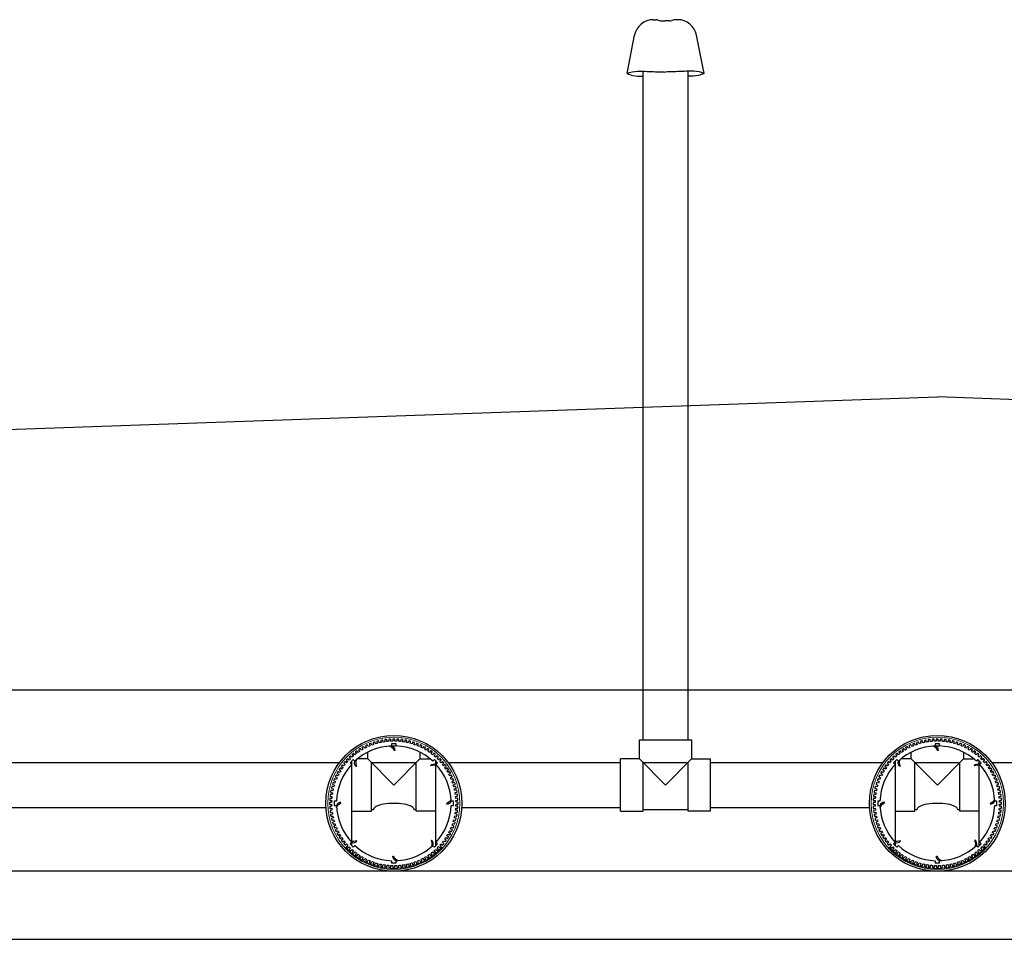
# Model space of a CAD drawing. Units: millimetres. Extents: x -40180 to 970068, y -351738 to 177220.
# Drawn here: x 359367 to 361541, y -162058 to -160029 of the extents above; entities that cross this region are included whole.
import ezdxf

# ---------------------------------------------------------------- set-up
doc = ezdxf.new("R2010")
doc.units = ezdxf.units.MM
doc.header["$LTSCALE"] = 0.4
for name, color, linetype in [('CONDUITE AES', 251, 'CONTINUOUS'), ('PIERRE', 8, 'CONTINUOUS'), ('PIÉZOVENT', 250, 'CONTINUOUS'), ('SABLE', 43, 'CONTINUOUS'), ('ÉVENT', 255, 'CONTINUOUS')]:
    doc.layers.add(name, color=color, linetype=linetype)
doc.layers.add('REMBLAI', color=85, linetype='CONTINUOUS', lineweight=30)

# ---------------------------------------------------------------- blocks, each defined once
blk = doc.blocks.new('TRANS-15-ICR-4D')
at = {"layer": 'CONDUITE AES'}
for points in [[(316201.8, -279666.9), (316198.5, -279668.4, 0.414214), (316198.1, -279669.6), (316199.2, -279672, 0.414214), (316200.4, -279672.5), (316203.6, -279670.9, 0.007643), (316205.5, -279674.7), (316202.4, -279676.4, 0.414214), (316202.1, -279677.6), (316203.4, -279679.9, 0.414214), (316204.6, -279680.3), (316207.7, -279678.6, 0.007643), (316209.8, -279682.2), (316206.8, -279684.1, 0.414214), (316206.5, -279685.3), (316208, -279687.5, 0.414214), (316209.2, -279687.8), (316212.2, -279685.9, 0.007643), (316214.6, -279689.4), (316211.7, -279691.5, 0.414214), (316211.5, -279692.7), (316213.1, -279694.9, 0.414214), (316214.3, -279695.1), (316217.2, -279693, 0.007643), (316219.7, -279696.3), (316217, -279698.5, 0.414214), (316216.9, -279699.8), (316218.6, -279701.8, 0.414214), (316219.8, -279702), (316222.6, -279699.7, 0.007643), (316225.4, -279702.8), (316222.8, -279705.3, 0.414214), (316222.7, -279706.5), (316224.5, -279708.5, 0.414214), (316225.8, -279708.5), (316228.4, -279706.1, 0.007643), (316231.4, -279709), (316228.9, -279711.6, 0.414214), (316229, -279712.9), (316230.9, -279714.7, 0.414214), (316232.2, -279714.7), (316234.6, -279712.1, 0.007643), (316237.7, -279714.8), (316235.5, -279717.6, 0.414214), (316235.6, -279718.8), (316237.6, -279720.5, 0.414214), (316238.9, -279720.4), (316241.2, -279717.7, 0.007643), (316244.5, -279720.2), (316242.4, -279723.1, 0.414214), (316242.6, -279724.3), (316244.7, -279725.9, 0.414214), (316246, -279725.7), (316248.1, -279722.8, 0.007643), (316251.5, -279725.2), (316249.6, -279728.2, 0.414214), (316249.9, -279729.4), (316252.1, -279730.8, 0.414214), (316253.4, -279730.6), (316255.3, -279727.6, 0.007643), (316258.9, -279729.7), (316257.2, -279732.8, 0.414214), (316257.5, -279734), (316259.9, -279735.3, 0.414214), (316261.1, -279734.9), (316262.8, -279731.8, 0.007643), (316266.5, -279733.7), (316265, -279736.9, 0.414214), (316265.4, -279738.1), (316267.8, -279739.3, 0.414214), (316269, -279738.8), (316270.5, -279735.6, 0.007643), (316274.4, -279737.3), (316273.1, -279740.6, 0.414214), (316273.6, -279741.7), (316276, -279742.7, 0.414214), (316277.2, -279742.2), (316278.5, -279738.9, 0.007643), (316282.5, -279740.3), (316281.4, -279743.7, 0.414214), (316281.9, -279744.8), (316284.5, -279745.6, 0.414214), (316285.6, -279745.1), (316286.7, -279741.7, 0.007643), (316290.7, -279742.9), (316289.8, -279746.3, 0.414214), (316290.5, -279747.4), (316293, -279748, 0.414214), (316294.1, -279747.4), (316295, -279744, 0.007643), (316299.1, -279744.9), (316298.4, -279748.4, 0.414214), (316299.1, -279749.4), (316301.7, -279749.9, 0.414214), (316302.8, -279749.2), (316303.4, -279745.7, 0.007643), (316307.6, -279746.3), (316307.1, -279749.9, 0.414214), (316307.9, -279750.9), (316310.6, -279751.2, 0.414214), (316311.5, -279750.4), (316312, -279746.9, 0.007643), (316316.2, -279747.3), (316315.9, -279750.8, 0.414214), (316316.8, -279751.8), (316319.4, -279752, 0.414214), (316320.4, -279751.1), (316320.6, -279747.6, 0.007643), (316324.8, -279747.7), (316324.8, -279751.3, 0.414214), (316325.7, -279752.1), (316328.3, -279752.1, 0.414214), (316329.2, -279751.3), (316329.2, -279747.7, 0.007643), (316333.4, -279747.6), (316333.6, -279751.1, 0.414214), (316334.6, -279751.9), (316337.2, -279751.8, 0.414214), (316338.1, -279750.8), (316337.8, -279747.3, 0.007643), (316342, -279746.9), (316342.5, -279750.4, 0.414214), (316343.5, -279751.2), (316346.1, -279750.8, 0.414214), (316346.9, -279749.9), (316346.4, -279746.3, 0.007643), (316350.6, -279745.7), (316351.2, -279749.2, 0.414214), (316352.3, -279749.9), (316354.9, -279749.4, 0.414214), (316355.6, -279748.3), (316354.9, -279744.8, 0.007643), (316359, -279743.9), (316359.9, -279747.4, 0.414214), (316361, -279748), (316363.5, -279747.3, 0.414214), (316364.2, -279746.3), (316363.3, -279742.8, 0.007643), (316367.3, -279741.6), (316368.4, -279745, 0.414214), (316369.5, -279745.6), (316372.1, -279744.8, 0.414214), (316372.6, -279743.6), (316371.5, -279740.3, 0.007643), (316375.5, -279738.8), (316376.8, -279742.1, 0.414214), (316378, -279742.6), (316380.4, -279741.7, 0.414214), (316380.9, -279740.5), (316379.6, -279737.2, 0.007643), (316383.5, -279735.5), (316385, -279738.7, 0.414214), (316386.2, -279739.2), (316388.6, -279738, 0.414214), (316389, -279736.9), (316387.5, -279733.6, 0.007643), (316391.2, -279731.7), (316392.9, -279734.8, 0.414214), (316394.1, -279735.2), (316396.5, -279733.9, 0.414214), (316396.8, -279732.7), (316395.1, -279729.6, 0.007643), (316398.7, -279727.5), (316400.6, -279730.5, 0.414214), (316401.8, -279730.7), (316404.1, -279729.3, 0.414214), (316404.3, -279728.1), (316402.4, -279725.1, 0.007643), (316405.9, -279722.7), (316408, -279725.6, 0.414214), (316409.2, -279725.8), (316411.4, -279724.2, 0.414214), (316411.6, -279723), (316409.5, -279720.1, 0.007643), (316412.8, -279717.5), (316415.1, -279720.3, 0.414214), (316416.3, -279720.4), (316418.4, -279718.7, 0.414214), (316418.5, -279717.4), (316416.2, -279714.7, 0.007643), (316419.4, -279711.9), (316421.8, -279714.5, 0.414214), (316423.1, -279714.6), (316425, -279712.7, 0.414214), (316425, -279711.5), (316422.6, -279708.9, 0.007643), (316425.6, -279705.9), (316428.2, -279708.4, 0.414214), (316429.4, -279708.3), (316431.2, -279706.4, 0.414214), (316431.2, -279705.1), (316428.6, -279702.7, 0.007643), (316431.4, -279699.5), (316434.1, -279701.8, 0.414214), (316435.4, -279701.7), (316437.1, -279699.6, 0.414214), (316436.9, -279698.4), (316434.2, -279696.1, 0.007643), (316436.8, -279692.8), (316439.6, -279694.9, 0.414214), (316440.9, -279694.7), (316442.4, -279692.5, 0.414214), (316442.2, -279691.3), (316439.4, -279689.2, 0.007643), (316441.7, -279685.7), (316444.7, -279687.6, 0.414214), (316445.9, -279687.4), (316447.4, -279685.1, 0.414214), (316447.1, -279683.9), (316444.1, -279682, 0.007643), (316446.2, -279678.4), (316449.3, -279680.1, 0.414214), (316450.5, -279679.7), (316451.8, -279677.4, 0.414214), (316451.5, -279676.2), (316448.4, -279674.5, 0.007643), (316450.3, -279670.8), (316453.5, -279672.3, 0.414214), (316454.7, -279671.8), (316455.8, -279669.4, 0.414214), (316455.4, -279668.3), (316452.1, -279666.7, 0.007643), (316453.8, -279662.9), (316457.1, -279664.2, 0.414214), (316458.3, -279663.7), (316459.2, -279661.2, 0.414214), (316458.7, -279660.1), (316455.4, -279658.8, 0.007643), (316456.9, -279654.8), (316460.2, -279655.9, 0.414214), (316461.4, -279655.3), (316462.2, -279652.8, 0.414214), (316461.6, -279651.7), (316458.2, -279650.6, 0.007643), (316459.4, -279646.6), (316462.8, -279647.5, 0.414214), (316463.9, -279646.8), (316464.6, -279644.2, 0.414214), (316463.9, -279643.2), (316460.5, -279642.3, 0.007643), (316461.4, -279638.2), (316464.9, -279638.8, 0.414214), (316465.9, -279638.1), (316466.4, -279635.5, 0.414214), (316465.7, -279634.5), (316462.2, -279633.8, 0.007643), (316462.9, -279629.7), (316466.4, -279630.1, 0.414214), (316467.4, -279629.4), (316467.7, -279626.7, 0.414214), (316467, -279625.7), (316463.4, -279625.3, 0.007643), (316463.8, -279621.1), (316467.4, -279621.3, 0.414214), (316468.3, -279620.5), (316468.5, -279617.8, 0.414214), (316467.7, -279616.9), (316464.1, -279616.7, 0.007643), (316464.2, -279612.5), (316467.8, -279612.5, 0.414214), (316468.7, -279611.6), (316468.7, -279608.9, 0.414214), (316467.8, -279608.1), (316464.2, -279608.1, 0.007643), (316464.1, -279603.9), (316467.6, -279603.6, 0.414214), (316468.5, -279602.7), (316468.3, -279600, 0.414214), (316467.4, -279599.2), (316463.8, -279599.4, 0.007643), (316463.4, -279595.3), (316466.9, -279594.8, 0.414214), (316467.7, -279593.8), (316467.4, -279591.2, 0.414214), (316466.4, -279590.4), (316462.8, -279590.9, 0.007643), (316462.2, -279586.7), (316465.7, -279586.1, 0.414214), (316466.4, -279585), (316465.9, -279582.4, 0.414214), (316464.9, -279581.7), (316461.4, -279582.4, 0.007643), (316460.4, -279578.3), (316463.9, -279577.4, 0.414214), (316464.5, -279576.3), (316463.9, -279573.7, 0.414214), (316462.8, -279573.1), (316459.3, -279574, 0.007643), (316458.2, -279569.9), (316461.5, -279568.8, 0.414214), (316462.1, -279567.7), (316461.3, -279565.2, 0.414214), (316460.2, -279564.6), (316456.8, -279565.7, 0.007643), (316455.4, -279561.8), (316458.7, -279560.5, 0.414214), (316459.2, -279559.3), (316458.2, -279556.9, 0.414214), (316457, -279556.4), (316453.7, -279557.7, 0.007643), (316452.1, -279553.8), (316455.3, -279552.3, 0.414214), (316455.7, -279551.1), (316454.6, -279548.7, 0.414214), (316453.4, -279548.3), (316450.2, -279549.8, 0.007643), (316448.3, -279546.1), (316451.4, -279544.4, 0.414214), (316451.7, -279543.2), (316450.4, -279540.8, 0.414214), (316449.2, -279540.5), (316446.1, -279542.2, 0.007643), (316444, -279538.6), (316447, -279536.7, 0.414214), (316447.3, -279535.4), (316445.8, -279533.2, 0.414214), (316444.6, -279532.9), (316441.6, -279534.8, 0.007643), (316439.2, -279531.4), (316442.1, -279529.3, 0.414214), (316442.3, -279528), (316440.8, -279525.9, 0.414214), (316439.5, -279525.7), (316436.6, -279527.8, 0.007643), (316434.1, -279524.5), (316436.8, -279522.2, 0.414214), (316436.9, -279521), (316435.2, -279518.9, 0.414214), (316434, -279518.8), (316431.2, -279521.1, 0.007643), (316428.5, -279517.9), (316431, -279515.5, 0.414214), (316431.1, -279514.2), (316429.3, -279512.3, 0.414214), (316428, -279512.2), (316425.4, -279514.7, 0.007643), (316422.4, -279511.7), (316424.9, -279509.1, 0.414214), (316424.8, -279507.9), (316422.9, -279506, 0.414214), (316421.7, -279506.1), (316419.2, -279508.7, 0.007643), (316416.1, -279505.9), (316418.3, -279503.2, 0.414214), (316418.2, -279501.9), (316416.2, -279500.2, 0.414214), (316414.9, -279500.3), (316412.6, -279503.1, 0.007643), (316409.3, -279500.5), (316411.4, -279497.6, 0.414214), (316411.2, -279496.4), (316409.1, -279494.8, 0.414214), (316407.8, -279495), (316405.7, -279497.9, 0.007643), (316402.3, -279495.6), (316404.2, -279492.6, 0.414214), (316403.9, -279491.3), (316401.7, -279489.9, 0.414214), (316400.4, -279490.2), (316398.5, -279493.2, 0.007643), (316394.9, -279491.1), (316396.6, -279487.9, 0.414214), (316396.3, -279486.7), (316393.9, -279485.5, 0.414214), (316392.7, -279485.8), (316391, -279488.9, 0.007643), (316387.3, -279487), (316388.8, -279483.8, 0.414214), (316388.4, -279482.6), (316386, -279481.5, 0.414214), (316384.8, -279481.9), (316383.3, -279485.1, 0.007643), (316379.4, -279483.5), (316380.7, -279480.2, 0.414214), (316380.2, -279479), (316377.8, -279478, 0.414214), (316376.6, -279478.5), (316375.3, -279481.8, 0.007643), (316371.3, -279480.4), (316372.4, -279477, 0.414214), (316371.9, -279475.9), (316369.4, -279475.1, 0.414214), (316368.2, -279475.7), (316367.1, -279479.1, 0.007643), (316363.1, -279477.9), (316364, -279474.4, 0.414214), (316363.3, -279473.4), (316360.8, -279472.7, 0.414214), (316359.7, -279473.3), (316358.8, -279476.8, 0.007643), (316354.7, -279475.9), (316355.4, -279472.4, 0.414214), (316354.7, -279471.3), (316352.1, -279470.8, 0.414214), (316351, -279471.6), (316350.4, -279475.1, 0.007643), (316346.2, -279474.4), (316346.7, -279470.9, 0.414214), (316345.9, -279469.9), (316343.3, -279469.5, 0.414214), (316342.3, -279470.3), (316341.8, -279473.8, 0.007643), (316337.6, -279473.5), (316337.9, -279469.9, 0.414214), (316337, -279469), (316334.4, -279468.8, 0.414214), (316333.4, -279469.6), (316333.2, -279473.2, 0.007643), (316329, -279473.1), (316329, -279469.5, 0.414214), (316328.1, -279468.6), (316325.5, -279468.6, 0.414214), (316324.6, -279469.5), (316324.6, -279473.1, 0.007643), (316320.4, -279473.2), (316320.2, -279469.6, 0.414214), (316319.2, -279468.8), (316316.6, -279469, 0.414214), (316315.7, -279469.9), (316316, -279473.5, 0.007643), (316311.8, -279473.9), (316311.3, -279470.3, 0.414214), (316310.4, -279469.6), (316307.7, -279469.9, 0.414214), (316306.9, -279470.9), (316307.4, -279474.4, 0.007643), (316303.2, -279475.1), (316302.6, -279471.6, 0.414214), (316301.5, -279470.9), (316298.9, -279471.4, 0.414214), (316298.2, -279472.4), (316298.9, -279475.9, 0.007643), (316294.8, -279476.8), (316293.9, -279473.4, 0.414214), (316292.8, -279472.8), (316290.3, -279473.4, 0.414214), (316289.6, -279474.5), (316290.5, -279477.9, 0.007643), (316286.5, -279479.1), (316285.4, -279475.7, 0.414214), (316284.3, -279475.2), (316281.7, -279476, 0.414214), (316281.2, -279477.1), (316282.3, -279480.5, 0.007643), (316278.3, -279481.9), (316277, -279478.6, 0.414214), (316275.9, -279478.1), (316273.4, -279479.1, 0.414214), (316272.9, -279480.2), (316274.2, -279483.6, 0.007643), (316270.3, -279485.2), (316268.8, -279482, 0.414214), (316267.7, -279481.6), (316265.2, -279482.7, 0.414214), (316264.8, -279483.9), (316266.3, -279487.1, 0.007643), (316262.6, -279489), (316260.9, -279485.9, 0.414214), (316259.7, -279485.5), (316257.4, -279486.8, 0.414214), (316257, -279488), (316258.7, -279491.2, 0.007643), (316255.1, -279493.3), (316253.2, -279490.3, 0.414214), (316252, -279490), (316249.7, -279491.4, 0.414214), (316249.5, -279492.7), (316251.4, -279495.7, 0.007643), (316247.9, -279498), (316245.8, -279495.2, 0.414214), (316244.6, -279495), (316242.4, -279496.5, 0.414214), (316242.2, -279497.8), (316244.3, -279500.6, 0.007643), (316241, -279503.2), (316238.7, -279500.5, 0.414214), (316237.5, -279500.4), (316235.4, -279502.1, 0.414214), (316235.3, -279503.3), (316237.6, -279506, 0.007643), (316234.4, -279508.8), (316232, -279506.2, 0.414214), (316230.7, -279506.2), (316228.8, -279508, 0.414214), (316228.8, -279509.3), (316231.2, -279511.9, 0.007643), (316228.2, -279514.8), (316225.6, -279512.4, 0.414214), (316224.4, -279512.4), (316222.6, -279514.4, 0.414214), (316222.6, -279515.6), (316225.2, -279518.1, 0.007643), (316222.4, -279521.2), (316219.7, -279518.9, 0.414214), (316218.4, -279519.1), (316216.8, -279521.1, 0.414214), (316216.9, -279522.4), (316219.6, -279524.6, 0.007643), (316217, -279527.9), (316214.2, -279525.9, 0.414214), (316212.9, -279526.1), (316211.4, -279528.2, 0.414214), (316211.6, -279529.4), (316214.4, -279531.5, 0.007643), (316212.1, -279535), (316209.1, -279533.1, 0.414214), (316207.9, -279533.4), (316206.4, -279535.6, 0.414214), (316206.7, -279536.8), (316209.7, -279538.8, 0.007643), (316207.6, -279542.4), (316204.5, -279540.7, 0.414214), (316203.3, -279541), (316202, -279543.3, 0.414214), (316202.3, -279544.5), (316205.5, -279546.3, 0.007643), (316203.6, -279550), (316200.3, -279548.5, 0.414214), (316199.1, -279548.9), (316198, -279551.3, 0.414214), (316198.4, -279552.5), (316201.7, -279554, 0.007643), (316200, -279557.9), (316196.7, -279556.5, 0.414214), (316195.5, -279557), (316194.6, -279559.5, 0.414214), (316195.1, -279560.7), (316198.4, -279562, 0.007643), (316197, -279565.9), (316193.6, -279564.8, 0.414214), (316192.5, -279565.4), (316191.6, -279567.9, 0.414214), (316192.2, -279569), (316195.6, -279570.1, 0.007643), (316194.4, -279574.2), (316191, -279573.3, 0.414214), (316189.9, -279573.9), (316189.2, -279576.5, 0.414214), (316189.9, -279577.6), (316193.3, -279578.5, 0.007643), (316192.4, -279582.6), (316188.9, -279581.9, 0.414214), (316187.9, -279582.6), (316187.4, -279585.2, 0.414214), (316188.1, -279586.3), (316191.6, -279586.9, 0.007643), (316190.9, -279591.1), (316187.4, -279590.6, 0.414214), (316186.4, -279591.4), (316186.1, -279594, 0.414214), (316186.8, -279595), (316190.4, -279595.5, 0.007643), (316190, -279599.6), (316186.4, -279599.4, 0.414214), (316185.5, -279600.2), (316185.3, -279602.9, 0.414214), (316186.2, -279603.8), (316189.7, -279604.1, 0.007643), (316189.6, -279608.3), (316186, -279608.3, 0.414214), (316185.1, -279609.1), (316185.1, -279611.8, 0.414214), (316186, -279612.7), (316189.6, -279612.7, 0.007643), (316189.7, -279616.9), (316186.2, -279617.1, 0.414214), (316185.3, -279618.1), (316185.5, -279620.7, 0.414214), (316186.4, -279621.5), (316190, -279621.3, 0.007643), (316190.4, -279625.5), (316186.9, -279625.9, 0.414214), (316186.1, -279626.9), (316186.4, -279629.6, 0.414214), (316187.4, -279630.3), (316191, -279629.9, 0.007643), (316191.6, -279634), (316188.1, -279634.7, 0.414214), (316187.4, -279635.7), (316187.9, -279638.3, 0.414214), (316188.9, -279639), (316192.5, -279638.4, 0.007643), (316193.4, -279642.5), (316189.9, -279643.4, 0.414214), (316189.3, -279644.4), (316189.9, -279647, 0.414214), (316191, -279647.7), (316194.5, -279646.8, 0.007643), (316195.6, -279650.8), (316192.3, -279651.9, 0.414214), (316191.7, -279653), (316192.5, -279655.5, 0.414214), (316193.6, -279656.1), (316197, -279655, 0.007643), (316198.4, -279659), (316195.1, -279660.3, 0.414214), (316194.6, -279661.4), (316195.6, -279663.9, 0.414214), (316196.8, -279664.4), (316200.1, -279663.1, 0.007643), (316201.8, -279666.9)], [(317401.8, -279666.9), (317398.5, -279668.4, 0.414214), (317398.1, -279669.6), (317399.2, -279672, 0.414214), (317400.4, -279672.5), (317403.6, -279670.9, 0.007643), (317405.5, -279674.7), (317402.4, -279676.4, 0.414214), (317402.1, -279677.6), (317403.4, -279679.9, 0.414214), (317404.6, -279680.3), (317407.7, -279678.6, 0.007643), (317409.8, -279682.2), (317406.8, -279684.1, 0.414214), (317406.5, -279685.3), (317408, -279687.5, 0.414214), (317409.2, -279687.8), (317412.2, -279685.9, 0.007643), (317414.6, -279689.4), (317411.7, -279691.5, 0.414214), (317411.5, -279692.7), (317413.1, -279694.9, 0.414214), (317414.3, -279695.1), (317417.2, -279693, 0.007643), (317419.7, -279696.3), (317417, -279698.5, 0.414214), (317416.9, -279699.8), (317418.6, -279701.8, 0.414214), (317419.8, -279702), (317422.6, -279699.7, 0.007643), (317425.4, -279702.8), (317422.8, -279705.3, 0.414214), (317422.7, -279706.5), (317424.5, -279708.5, 0.414214), (317425.8, -279708.5), (317428.4, -279706.1, 0.007643), (317431.4, -279709), (317428.9, -279711.6, 0.414214), (317429, -279712.9), (317430.9, -279714.7, 0.414214), (317432.2, -279714.7), (317434.6, -279712.1, 0.007643), (317437.7, -279714.8), (317435.5, -279717.6, 0.414214), (317435.6, -279718.8), (317437.6, -279720.5, 0.414214), (317438.9, -279720.4), (317441.2, -279717.7, 0.007643), (317444.5, -279720.2), (317442.4, -279723.1, 0.414214), (317442.6, -279724.3), (317444.7, -279725.9, 0.414214), (317446, -279725.7), (317448.1, -279722.8, 0.007643), (317451.5, -279725.2), (317449.6, -279728.2, 0.414214), (317449.9, -279729.4), (317452.1, -279730.8, 0.414214), (317453.4, -279730.6), (317455.3, -279727.6, 0.007643), (317458.9, -279729.7), (317457.2, -279732.8, 0.414214), (317457.5, -279734), (317459.9, -279735.3, 0.414214), (317461.1, -279734.9), (317462.8, -279731.8, 0.007643), (317466.5, -279733.7), (317465, -279736.9, 0.414214), (317465.4, -279738.1), (317467.8, -279739.3, 0.414214), (317469, -279738.8), (317470.5, -279735.6, 0.007643), (317474.4, -279737.3), (317473.1, -279740.6, 0.414214), (317473.6, -279741.7), (317476, -279742.7, 0.414214), (317477.2, -279742.2), (317478.5, -279738.9, 0.007643), (317482.5, -279740.3), (317481.4, -279743.7, 0.414214), (317481.9, -279744.8), (317484.5, -279745.6, 0.414214), (317485.6, -279745.1), (317486.7, -279741.7, 0.007643), (317490.7, -279742.9), (317489.8, -279746.3, 0.414214), (317490.5, -279747.4), (317493, -279748, 0.414214), (317494.1, -279747.4), (317495, -279744, 0.007643), (317499.1, -279744.9), (317498.4, -279748.4, 0.414214), (317499.1, -279749.4), (317501.7, -279749.9, 0.414214), (317502.8, -279749.2), (317503.4, -279745.7, 0.007643), (317507.6, -279746.3), (317507.1, -279749.9, 0.414214), (317507.9, -279750.9), (317510.6, -279751.2, 0.414214), (317511.5, -279750.4), (317512, -279746.9, 0.007643), (317516.2, -279747.3), (317515.9, -279750.8, 0.414214), (317516.8, -279751.8), (317519.4, -279752, 0.414214), (317520.4, -279751.1), (317520.6, -279747.6, 0.007643), (317524.8, -279747.7), (317524.8, -279751.3, 0.414214), (317525.7, -279752.1), (317528.3, -279752.1, 0.414214), (317529.2, -279751.3), (317529.2, -279747.7, 0.007643), (317533.4, -279747.6), (317533.6, -279751.1, 0.414214), (317534.6, -279751.9), (317537.2, -279751.8, 0.414214), (317538.1, -279750.8), (317537.8, -279747.3, 0.007643), (317542, -279746.9), (317542.5, -279750.4, 0.414214), (317543.5, -279751.2), (317546.1, -279750.8, 0.414214), (317546.9, -279749.9), (317546.4, -279746.3, 0.007643), (317550.6, -279745.7), (317551.2, -279749.2, 0.414214), (317552.3, -279749.9), (317554.9, -279749.4, 0.414214), (317555.6, -279748.3), (317554.9, -279744.8, 0.007643), (317559, -279743.9), (317559.9, -279747.4, 0.414214), (317561, -279748), (317563.5, -279747.3, 0.414214), (317564.2, -279746.3), (317563.3, -279742.8, 0.007643), (317567.3, -279741.6), (317568.4, -279745, 0.414214), (317569.5, -279745.6), (317572.1, -279744.8, 0.414214), (317572.6, -279743.6), (317571.5, -279740.3, 0.007643), (317575.5, -279738.8), (317576.8, -279742.1, 0.414214), (317578, -279742.6), (317580.4, -279741.7, 0.414214), (317580.9, -279740.5), (317579.6, -279737.2, 0.007643), (317583.5, -279735.5), (317585, -279738.7, 0.414214), (317586.2, -279739.2), (317588.6, -279738, 0.414214), (317589, -279736.9), (317587.5, -279733.6, 0.007643), (317591.2, -279731.7), (317592.9, -279734.8, 0.414214), (317594.1, -279735.2), (317596.5, -279733.9, 0.414214), (317596.8, -279732.7), (317595.1, -279729.6, 0.007643), (317598.7, -279727.5), (317600.6, -279730.5, 0.414214), (317601.8, -279730.7), (317604.1, -279729.3, 0.414214), (317604.3, -279728.1), (317602.4, -279725.1, 0.007643), (317605.9, -279722.7), (317608, -279725.6, 0.414214), (317609.2, -279725.8), (317611.4, -279724.2, 0.414214), (317611.6, -279723), (317609.5, -279720.1, 0.007643), (317612.8, -279717.5), (317615.1, -279720.3, 0.414214), (317616.3, -279720.4), (317618.4, -279718.7, 0.414214), (317618.5, -279717.4), (317616.2, -279714.7, 0.007643), (317619.4, -279711.9), (317621.8, -279714.5, 0.414214), (317623.1, -279714.6), (317625, -279712.7, 0.414214), (317625, -279711.5), (317622.6, -279708.9, 0.007643), (317625.6, -279705.9), (317628.2, -279708.4, 0.414214), (317629.4, -279708.3), (317631.2, -279706.4, 0.414214), (317631.2, -279705.1), (317628.6, -279702.7, 0.007643), (317631.4, -279699.5), (317634.1, -279701.8, 0.414214), (317635.4, -279701.7), (317637.1, -279699.6, 0.414214), (317636.9, -279698.4), (317634.2, -279696.1, 0.007643), (317636.8, -279692.8), (317639.6, -279694.9, 0.414214), (317640.9, -279694.7), (317642.4, -279692.5, 0.414214), (317642.2, -279691.3), (317639.4, -279689.2, 0.007643), (317641.7, -279685.7), (317644.7, -279687.6, 0.414214), (317645.9, -279687.4), (317647.4, -279685.1, 0.414214), (317647.1, -279683.9), (317644.1, -279682, 0.007643), (317646.2, -279678.4), (317649.3, -279680.1, 0.414214), (317650.5, -279679.7), (317651.8, -279677.4, 0.414214), (317651.5, -279676.2), (317648.4, -279674.5, 0.007643), (317650.3, -279670.8), (317653.5, -279672.3, 0.414214), (317654.7, -279671.8), (317655.8, -279669.4, 0.414214), (317655.4, -279668.3), (317652.1, -279666.7, 0.007643), (317653.8, -279662.9), (317657.1, -279664.2, 0.414214), (317658.3, -279663.7), (317659.2, -279661.2, 0.414214), (317658.7, -279660.1), (317655.4, -279658.8, 0.007643), (317656.9, -279654.8), (317660.2, -279655.9, 0.414214), (317661.4, -279655.3), (317662.2, -279652.8, 0.414214), (317661.6, -279651.7), (317658.2, -279650.6, 0.007643), (317659.4, -279646.6), (317662.8, -279647.5, 0.414214), (317663.9, -279646.8), (317664.6, -279644.2, 0.414214), (317663.9, -279643.2), (317660.5, -279642.3, 0.007643), (317661.4, -279638.2), (317664.9, -279638.8, 0.414214), (317665.9, -279638.1), (317666.4, -279635.5, 0.414214), (317665.7, -279634.5), (317662.2, -279633.8, 0.007643), (317662.9, -279629.7), (317666.4, -279630.1, 0.414214), (317667.4, -279629.4), (317667.7, -279626.7, 0.414214), (317667, -279625.7), (317663.4, -279625.3, 0.007643), (317663.8, -279621.1), (317667.4, -279621.3, 0.414214), (317668.3, -279620.5), (317668.5, -279617.8, 0.414214), (317667.7, -279616.9), (317664.1, -279616.7, 0.007643), (317664.2, -279612.5), (317667.8, -279612.5, 0.414214), (317668.7, -279611.6), (317668.7, -279608.9, 0.414214), (317667.8, -279608.1), (317664.2, -279608.1, 0.007643), (317664.1, -279603.9), (317667.6, -279603.6, 0.414214), (317668.5, -279602.7), (317668.3, -279600, 0.414214), (317667.4, -279599.2), (317663.8, -279599.4, 0.007643), (317663.4, -279595.3), (317666.9, -279594.8, 0.414214), (317667.7, -279593.8), (317667.4, -279591.2, 0.414214), (317666.4, -279590.4), (317662.8, -279590.9, 0.007643), (317662.2, -279586.7), (317665.7, -279586.1, 0.414214), (317666.4, -279585), (317665.9, -279582.4, 0.414214), (317664.9, -279581.7), (317661.4, -279582.4, 0.007643), (317660.4, -279578.3), (317663.9, -279577.4, 0.414214), (317664.5, -279576.3), (317663.9, -279573.7, 0.414214), (317662.8, -279573.1), (317659.3, -279574, 0.007643), (317658.2, -279569.9), (317661.5, -279568.8, 0.414214), (317662.1, -279567.7), (317661.3, -279565.2, 0.414214), (317660.2, -279564.6), (317656.8, -279565.7, 0.007643), (317655.4, -279561.8), (317658.7, -279560.5, 0.414214), (317659.2, -279559.3), (317658.2, -279556.9, 0.414214), (317657, -279556.4), (317653.7, -279557.7, 0.007643), (317652.1, -279553.8), (317655.3, -279552.3, 0.414214), (317655.7, -279551.1), (317654.6, -279548.7, 0.414214), (317653.4, -279548.3), (317650.2, -279549.8, 0.007643), (317648.3, -279546.1), (317651.4, -279544.4, 0.414214), (317651.7, -279543.2), (317650.4, -279540.8, 0.414214), (317649.2, -279540.5), (317646.1, -279542.2, 0.007643), (317644, -279538.6), (317647, -279536.7, 0.414214), (317647.3, -279535.4), (317645.8, -279533.2, 0.414214), (317644.6, -279532.9), (317641.6, -279534.8, 0.007643), (317639.2, -279531.4), (317642.1, -279529.3, 0.414214), (317642.3, -279528), (317640.8, -279525.9, 0.414214), (317639.5, -279525.7), (317636.6, -279527.8, 0.007643), (317634.1, -279524.5), (317636.8, -279522.2, 0.414214), (317636.9, -279521), (317635.2, -279518.9, 0.414214), (317634, -279518.8), (317631.2, -279521.1, 0.007643), (317628.5, -279517.9), (317631, -279515.5, 0.414214), (317631.1, -279514.2), (317629.3, -279512.3, 0.414214), (317628, -279512.2), (317625.4, -279514.7, 0.007643), (317622.4, -279511.7), (317624.9, -279509.1, 0.414214), (317624.8, -279507.9), (317622.9, -279506, 0.414214), (317621.7, -279506.1), (317619.2, -279508.7, 0.007643), (317616.1, -279505.9), (317618.3, -279503.2, 0.414214), (317618.2, -279501.9), (317616.2, -279500.2, 0.414214), (317614.9, -279500.3), (317612.6, -279503.1, 0.007643), (317609.3, -279500.5), (317611.4, -279497.6, 0.414214), (317611.2, -279496.4), (317609.1, -279494.8, 0.414214), (317607.8, -279495), (317605.7, -279497.9, 0.007643), (317602.3, -279495.6), (317604.2, -279492.6, 0.414214), (317603.9, -279491.3), (317601.7, -279489.9, 0.414214), (317600.4, -279490.2), (317598.5, -279493.2, 0.007643), (317594.9, -279491.1), (317596.6, -279487.9, 0.414214), (317596.3, -279486.7), (317593.9, -279485.5, 0.414214), (317592.7, -279485.8), (317591, -279488.9, 0.007643), (317587.3, -279487), (317588.8, -279483.8, 0.414214), (317588.4, -279482.6), (317586, -279481.5, 0.414214), (317584.8, -279481.9), (317583.3, -279485.1, 0.007643), (317579.4, -279483.5), (317580.7, -279480.2, 0.414214), (317580.2, -279479), (317577.8, -279478, 0.414214), (317576.6, -279478.5), (317575.3, -279481.8, 0.007643), (317571.3, -279480.4), (317572.4, -279477, 0.414214), (317571.9, -279475.9), (317569.4, -279475.1, 0.414214), (317568.2, -279475.7), (317567.1, -279479.1, 0.007643), (317563.1, -279477.9), (317564, -279474.4, 0.414214), (317563.3, -279473.4), (317560.8, -279472.7, 0.414214), (317559.7, -279473.3), (317558.8, -279476.8, 0.007643), (317554.7, -279475.9), (317555.4, -279472.4, 0.414214), (317554.7, -279471.3), (317552.1, -279470.8, 0.414214), (317551, -279471.6), (317550.4, -279475.1, 0.007643), (317546.2, -279474.4), (317546.7, -279470.9, 0.414214), (317545.9, -279469.9), (317543.3, -279469.5, 0.414214), (317542.3, -279470.3), (317541.8, -279473.8, 0.007643), (317537.6, -279473.5), (317537.9, -279469.9, 0.414214), (317537, -279469), (317534.4, -279468.8, 0.414214), (317533.4, -279469.6), (317533.2, -279473.2, 0.007643), (317529, -279473.1), (317529, -279469.5, 0.414214), (317528.1, -279468.6), (317525.5, -279468.6, 0.414214), (317524.6, -279469.5), (317524.6, -279473.1, 0.007643), (317520.4, -279473.2), (317520.2, -279469.6, 0.414214), (317519.2, -279468.8), (317516.6, -279469, 0.414214), (317515.7, -279469.9), (317516, -279473.5, 0.007643), (317511.8, -279473.9), (317511.3, -279470.3, 0.414214), (317510.4, -279469.6), (317507.7, -279469.9, 0.414214), (317506.9, -279470.9), (317507.4, -279474.4, 0.007643), (317503.2, -279475.1), (317502.6, -279471.6, 0.414214), (317501.5, -279470.9), (317498.9, -279471.4, 0.414214), (317498.2, -279472.4), (317498.9, -279475.9, 0.007643), (317494.8, -279476.8), (317493.9, -279473.4, 0.414214), (317492.8, -279472.8), (317490.3, -279473.4, 0.414214), (317489.6, -279474.5), (317490.5, -279477.9, 0.007643), (317486.5, -279479.1), (317485.4, -279475.7, 0.414214), (317484.3, -279475.2), (317481.7, -279476, 0.414214), (317481.2, -279477.1), (317482.3, -279480.5, 0.007643), (317478.3, -279481.9), (317477, -279478.6, 0.414214), (317475.9, -279478.1), (317473.4, -279479.1, 0.414214), (317472.9, -279480.2), (317474.2, -279483.6, 0.007643), (317470.3, -279485.2), (317468.8, -279482, 0.414214), (317467.7, -279481.6), (317465.2, -279482.7, 0.414214), (317464.8, -279483.9), (317466.3, -279487.1, 0.007643), (317462.6, -279489), (317460.9, -279485.9, 0.414214), (317459.7, -279485.5), (317457.4, -279486.8, 0.414214), (317457, -279488), (317458.7, -279491.2, 0.007643), (317455.1, -279493.3), (317453.2, -279490.3, 0.414214), (317452, -279490), (317449.7, -279491.4, 0.414214), (317449.5, -279492.7), (317451.4, -279495.7, 0.007643), (317447.9, -279498), (317445.8, -279495.2, 0.414214), (317444.6, -279495), (317442.4, -279496.5, 0.414214), (317442.2, -279497.8), (317444.3, -279500.6, 0.007643), (317441, -279503.2), (317438.7, -279500.5, 0.414214), (317437.5, -279500.4), (317435.4, -279502.1, 0.414214), (317435.3, -279503.3), (317437.6, -279506, 0.007643), (317434.4, -279508.8), (317432, -279506.2, 0.414214), (317430.7, -279506.2), (317428.8, -279508, 0.414214), (317428.8, -279509.3), (317431.2, -279511.9, 0.007643), (317428.2, -279514.8), (317425.6, -279512.4, 0.414214), (317424.4, -279512.4), (317422.6, -279514.4, 0.414214), (317422.6, -279515.6), (317425.2, -279518.1, 0.007643), (317422.4, -279521.2), (317419.7, -279518.9, 0.414214), (317418.4, -279519.1), (317416.8, -279521.1, 0.414214), (317416.9, -279522.4), (317419.6, -279524.6, 0.007643), (317417, -279527.9), (317414.2, -279525.9, 0.414214), (317412.9, -279526.1), (317411.4, -279528.2, 0.414214), (317411.6, -279529.4), (317414.4, -279531.5, 0.007643), (317412.1, -279535), (317409.1, -279533.1, 0.414214), (317407.9, -279533.4), (317406.4, -279535.6, 0.414214), (317406.7, -279536.8), (317409.7, -279538.8, 0.007643), (317407.6, -279542.4), (317404.5, -279540.7, 0.414214), (317403.3, -279541), (317402, -279543.3, 0.414214), (317402.3, -279544.5), (317405.5, -279546.3, 0.007643), (317403.6, -279550), (317400.3, -279548.5, 0.414214), (317399.1, -279548.9), (317398, -279551.3, 0.414214), (317398.4, -279552.5), (317401.7, -279554, 0.007643), (317400, -279557.9), (317396.7, -279556.5, 0.414214), (317395.5, -279557), (317394.6, -279559.5, 0.414214), (317395.1, -279560.7), (317398.4, -279562, 0.007643), (317397, -279565.9), (317393.6, -279564.8, 0.414214), (317392.5, -279565.4), (317391.6, -279567.9, 0.414214), (317392.2, -279569), (317395.6, -279570.1, 0.007643), (317394.4, -279574.2), (317391, -279573.3, 0.414214), (317389.9, -279573.9), (317389.2, -279576.5, 0.414214), (317389.9, -279577.6), (317393.3, -279578.5, 0.007643), (317392.4, -279582.6), (317388.9, -279581.9, 0.414214), (317387.9, -279582.6), (317387.4, -279585.2, 0.414214), (317388.1, -279586.3), (317391.6, -279586.9, 0.007643), (317390.9, -279591.1), (317387.4, -279590.6, 0.414214), (317386.4, -279591.4), (317386.1, -279594, 0.414214), (317386.8, -279595), (317390.4, -279595.5, 0.007643), (317390, -279599.6), (317386.4, -279599.4, 0.414214), (317385.5, -279600.2), (317385.3, -279602.9, 0.414214), (317386.2, -279603.8), (317389.7, -279604.1, 0.007643), (317389.6, -279608.3), (317386, -279608.3, 0.414214), (317385.1, -279609.1), (317385.1, -279611.8, 0.414214), (317386, -279612.7), (317389.6, -279612.7, 0.007643), (317389.7, -279616.9), (317386.2, -279617.1, 0.414214), (317385.3, -279618.1), (317385.5, -279620.7, 0.414214), (317386.4, -279621.5), (317390, -279621.3, 0.007643), (317390.4, -279625.5), (317386.9, -279625.9, 0.414214), (317386.1, -279626.9), (317386.4, -279629.6, 0.414214), (317387.4, -279630.3), (317391, -279629.9, 0.007643), (317391.6, -279634), (317388.1, -279634.7, 0.414214), (317387.4, -279635.7), (317387.9, -279638.3, 0.414214), (317388.9, -279639), (317392.5, -279638.4, 0.007643), (317393.4, -279642.5), (317389.9, -279643.4, 0.414214), (317389.3, -279644.4), (317389.9, -279647, 0.414214), (317391, -279647.7), (317394.5, -279646.8, 0.007643), (317395.6, -279650.8), (317392.3, -279651.9, 0.414214), (317391.7, -279653), (317392.5, -279655.5, 0.414214), (317393.6, -279656.1), (317397, -279655, 0.007643), (317398.4, -279659), (317395.1, -279660.3, 0.414214), (317394.6, -279661.4), (317395.6, -279663.9, 0.414214), (317396.8, -279664.4), (317400.1, -279663.1, 0.007643), (317401.8, -279666.9)], [(316419.9, -279696.5, 0.179004), (316453.6, -279615.2), (316458.5, -279615.2), (316458.5, -279605.5), (316453.6, -279605.5, 0.179004), (316419.9, -279524.2), (316423.4, -279520.8), (316416.5, -279513.9), (316413.1, -279517.3, 0.179004), (316331.8, -279483.7), (316331.8, -279478.8), (316322, -279478.8), (316322, -279483.7, 0.179004), (316240.8, -279517.3), (316237.3, -279513.9), (316230.4, -279520.8), (316233.9, -279524.2, 0.179004), (316200.2, -279605.5), (316195.3, -279605.5), (316195.3, -279615.2), (316200.2, -279615.2, 0.179004), (316233.9, -279696.5), (316230.4, -279700), (316237.3, -279706.9), (316240.8, -279703.4, 0.179004), (316322, -279737.1), (316322, -279742), (316331.8, -279742), (316331.8, -279737.1, 0.179004), (316413.1, -279703.4), (316416.5, -279706.9), (316423.4, -279700), (316419.9, -279696.5)], [(317619.9, -279696.5, 0.179004), (317653.6, -279615.2), (317658.5, -279615.2), (317658.5, -279605.5), (317653.6, -279605.5, 0.179004), (317619.9, -279524.2), (317623.4, -279520.8), (317616.5, -279513.9), (317613.1, -279517.3, 0.179004), (317531.8, -279483.7), (317531.8, -279478.8), (317522, -279478.8), (317522, -279483.7, 0.179004), (317440.8, -279517.3), (317437.3, -279513.9), (317430.4, -279520.8), (317433.9, -279524.2, 0.179004), (317400.2, -279605.5), (317395.3, -279605.5), (317395.3, -279615.2), (317400.2, -279615.2, 0.179004), (317433.9, -279696.5), (317430.4, -279700), (317437.3, -279706.9), (317440.8, -279703.4, 0.179004), (317522, -279737.1), (317522, -279742), (317531.8, -279742), (317531.8, -279737.1, 0.179004), (317613.1, -279703.4), (317616.5, -279706.9), (317623.4, -279700), (317619.9, -279696.5)]]:
    blk.add_lwpolyline(points, format="xyb", close=True, dxfattribs=at)
for points in [[(316322, -279483.7, -0.318924), (316328.8, -279493.6), (316327.7, -279493.8, 0.225692), (316317.1, -279484)], [(317522, -279483.7, -0.318924), (317528.8, -279493.6), (317527.7, -279493.8, 0.225692), (317517.1, -279484)], [(316243.9, -279514.5, 0.211527), (316244.6, -279528.1), (316243.7, -279528.9, -0.318924), (316240.8, -279517.2)], [(317443.9, -279514.5, 0.211527), (317444.6, -279528.1), (317443.7, -279528.9, -0.318924), (317440.8, -279517.2)], [(316422.9, -279527.5, 0.217328), (316408.9, -279527.8), (316408.3, -279526.9, -0.318924), (316420, -279524.2)], [(317622.9, -279527.5, 0.217328), (317608.9, -279527.8), (317608.3, -279526.9, -0.318924), (317620, -279524.2)], [(316453.4, -279601.1, -0.217096), (316443.2, -279610.7), (316443.4, -279611.8, 0.318924), (316453.6, -279605.5)], [(317653.4, -279601.1, -0.217096), (317643.2, -279610.7), (317643.4, -279611.8, 0.318924), (317653.6, -279605.5)], [(316200.5, -279620.4, -0.230137), (316210.2, -279609.4), (316210, -279608.3, 0.318924), (316200.2, -279615.2)], [(317400.5, -279620.4, -0.230137), (317410.2, -279609.4), (317410, -279608.3, 0.318924), (317400.2, -279615.2)], [(316233.8, -279696.5, 0.318924), (316245.5, -279693.8), (316244.8, -279692.9, -0.215758), (316231, -279693.3)], [(316413.1, -279703.4, 0.318924), (316410.2, -279691.7), (316409.3, -279692.4, -0.217549), (316409.8, -279706.3)], [(317433.8, -279696.5, 0.318924), (317445.5, -279693.8), (317444.8, -279692.9, -0.215758), (317431, -279693.3)], [(317613.1, -279703.4, 0.318924), (317610.2, -279691.7), (317609.3, -279692.4, -0.217549), (317609.8, -279706.3)], [(316331.8, -279737.1, -0.318924), (316324.9, -279727.2), (316326.1, -279727, 0.226329), (316336.7, -279736.8)], [(317531.8, -279737.1, -0.318924), (317524.9, -279727.2), (317526.1, -279727, 0.226329), (317536.7, -279736.8)]]:
    blk.add_lwpolyline(points, format="xyb", dxfattribs=at)
at = {"layer": 'CONDUITE AES', "color": 7, "const_width": 2.05}
for points in [[(316219.9, -279706.7, 0.445229), (316433.9, -279706.7)], [(317419.9, -279706.7, 0.445229), (317633.9, -279706.7)]]:
    blk.add_lwpolyline(points, format="xyb", dxfattribs=at)
at = {"layer": 'CONDUITE AES'}
for centre in [(316326.9, -279610.4), (317526.9, -279610.4)]:
    blk.add_circle(centre, 150, dxfattribs=at)
at = {"layer": 'CONDUITE AES', "lineweight": 20}
for centre in [(316326.9, -279610.4), (317526.9, -279610.4)]:
    blk.add_circle(centre, 146, dxfattribs=at)
at = {"layer": 'PIERRE'}
for p, q in [((321727, -279760.2), (313327, -279760.2)), ((313327, -279910.4), (321727, -279910.4))]:
    blk.add_line(p, q, dxfattribs=at)
at = {"layer": 'PIÉZOVENT'}
for p, q in [((316322, -279483.5), (316331.8, -279483.5)), ((317522, -279483.5), (317531.8, -279483.5)), ((316234.2, -279694.3), (316234.2, -279517)), ((316419.6, -279524.1), (316419.6, -279517)), ((317434.2, -279694.3), (317434.2, -279517)), ((317619.6, -279524.1), (317619.6, -279517)), ((316419.6, -279703.7), (316419.6, -279526.5)), ((317619.6, -279703.7), (317619.6, -279526.5)), ((316234.2, -279703.7), (316234.2, -279696.7)), ((317434.2, -279703.7), (317434.2, -279696.7))]:
    blk.add_line(p, q, dxfattribs=at)
at = {"layer": 'SABLE'}
blk.add_line((321727, -279360.4), (313327, -279360.6), dxfattribs=at)
at = {"layer": 'ÉVENT', "color": 85}
for p, q in [((316900.2, -277881.2), (316905.8, -277881.2)), ((316910.8, -277882.1), (316913.3, -277883.1)), ((316918.3, -277884), (316925.9, -277884)), ((316935.5, -277884), (316925.9, -277884)), ((316943.1, -277882.1), (316940.5, -277883.1)), ((316953.6, -277881.2), (316948, -277881.2)), ((316841.8, -278000), (316858.4, -277915.5)), ((317012, -278000), (316995.4, -277915.5))]:
    blk.add_line(p, q, dxfattribs=at)
at = {"layer": 'ÉVENT'}
for p, q in [((316876.7, -277994.9), (316876.9, -279470.5)), ((316976.9, -279470.5), (316977.1, -277994.9)), ((315246.6, -279520), (316207.2, -279520)), ((316446.6, -279520), (316827.4, -279520)), ((317026.4, -279520), (317407.2, -279520)), ((317646.6, -279520), (318607.2, -279520)), ((316177.2, -279620), (315276.6, -279620)), ((316827.4, -279620), (316476.6, -279620)), ((317377.2, -279620), (317026.4, -279620))]:
    blk.add_line(p, q, dxfattribs=at)
at = {"layer": 'ÉVENT', "ltscale": 0.1}
for p, q in [((316869.4, -279512.5), (316869.4, -279470.5)), ((316869.4, -279470.5), (316984.4, -279470.5)), ((316984.4, -279470.5), (316984.4, -279512.5)), ((316269.4, -279512.5), (316269.4, -279497.4)), ((316384.4, -279497.4), (316384.4, -279512.5)), ((317469.4, -279512.5), (317469.4, -279497.4)), ((317584.4, -279497.4), (317584.4, -279512.5)), ((316269.4, -279512.5), (316246.3, -279512.5)), ((316326.9, -279570), (316269.4, -279512.5)), ((316326.9, -279570), (316384.4, -279512.5)), ((316384.4, -279512.5), (316407.5, -279512.5)), ((316827.4, -279627.5), (316827.4, -279512.5)), ((316869.4, -279512.5), (316827.4, -279512.5)), ((316926.9, -279570), (316869.4, -279512.5)), ((316926.9, -279570), (316984.4, -279512.5)), ((316984.4, -279512.5), (317026.4, -279512.5)), ((317026.4, -279627.5), (317026.4, -279512.5)), ((317026.4, -279627.5), (317026.4, -279512.5)), ((317469.4, -279512.5), (317446.3, -279512.5)), ((317526.9, -279570), (317469.4, -279512.5)), ((317526.9, -279570), (317584.4, -279512.5)), ((317584.4, -279512.5), (317607.5, -279512.5)), ((316277.4, -279520.5), (316376.4, -279520.5)), ((316277.4, -279627.5), (316277.4, -279520.5)), ((316376.4, -279627.5), (316376.4, -279520.5)), ((316877.4, -279520.5), (316976.4, -279520.5)), ((316877.4, -279627.5), (316877.4, -279520.5)), ((316976.4, -279627.5), (316976.4, -279520.5)), ((317477.4, -279520.5), (317576.4, -279520.5)), ((317477.4, -279627.5), (317477.4, -279520.5)), ((317576.4, -279627.5), (317576.4, -279520.5)), ((316234.2, -279627.5), (316277.4, -279627.5)), ((316281.9, -279624.5), (316277.4, -279624.5)), ((316376.4, -279624.5), (316371.9, -279624.5)), ((316419.6, -279627.5), (316376.4, -279627.5)), ((316827.4, -279627.5), (316877.4, -279627.5)), ((316976.4, -279624.5), (316877.4, -279624.5)), ((317026.4, -279627.5), (316976.4, -279627.5)), ((317434.2, -279627.5), (317477.4, -279627.5)), ((317481.9, -279624.5), (317477.4, -279624.5)), ((317576.4, -279624.5), (317571.9, -279624.5)), ((317619.6, -279627.5), (317576.4, -279627.5))]:
    blk.add_line(p, q, dxfattribs=at)
at = {"layer": 'ÉVENT', "ltscale": 15}
for p, q in [((316876.9, -279470.5), (316976.9, -279470.5)), ((316827.4, -279620), (316827.4, -279520)), ((317026.4, -279620), (317026.4, -279520))]:
    blk.add_line(p, q, dxfattribs=at)
at = {"layer": 'ÉVENT', "color": 85}
for centre, radius, start, end in [((316900.2, -277923.8), 42.6, 90, 168.8799), ((316905.8, -277895.4), 14.2, 69.4562, 90), ((316918.3, -277869.8), 14.2, 249.4562, 270), ((316935.5, -277869.8), 14.2, 270, 290.5438), ((316948, -277895.4), 14.2, 90, 110.5438), ((316953.6, -277923.8), 42.6, 11.1201, 90)]:
    blk.add_arc(centre, radius, start, end, dxfattribs=at)
at = {"layer": 'ÉVENT'}
for centre in [(316326.9, -279624.5), (317526.9, -279624.5)]:
    blk.add_ellipse(centre, major_axis=(45, 0), ratio=0.313263, start_param=0, end_param=3.141593, dxfattribs=at)
at = {"layer": 'ÉVENT', "color": 85}
for points in [[(316841.8, -278000), (316853, -277996.5), (316876.7, -277994.9)], [(316876.7, -277994.9), (316914.1, -277996.3), (316926.9, -277996.7)], [(316977.1, -277994.9), (316939.7, -277996.3), (316926.9, -277996.7)], [(317012, -278000), (317000.9, -277996.5), (316977.1, -277994.9)], [(316841.8, -278000), (316854.6, -278004.3), (316876.7, -278005.9)], [(317012, -278000), (316999.2, -278004.3), (316977.1, -278005.9)]]:
    blk.add_spline(points, degree=3, dxfattribs=at)

msp = doc.modelspace()

# ---------------------------------------------------------------- linework, layer by layer
at = {"layer": 'REMBLAI'}
for p in [(357193.3, -161008.2), (365593.3, -161008.2)]:
    msp.add_line(p, (361393.3, -160861.5), dxfattribs=at)

# ---------------------------------------------------------------- block references
at = {"layer": 'SABLE'}
msp.add_blockref('TRANS-15-ICR-4D', (43866.3, 117852.2), dxfattribs=at)

doc.saveas('drawing.dxf')
